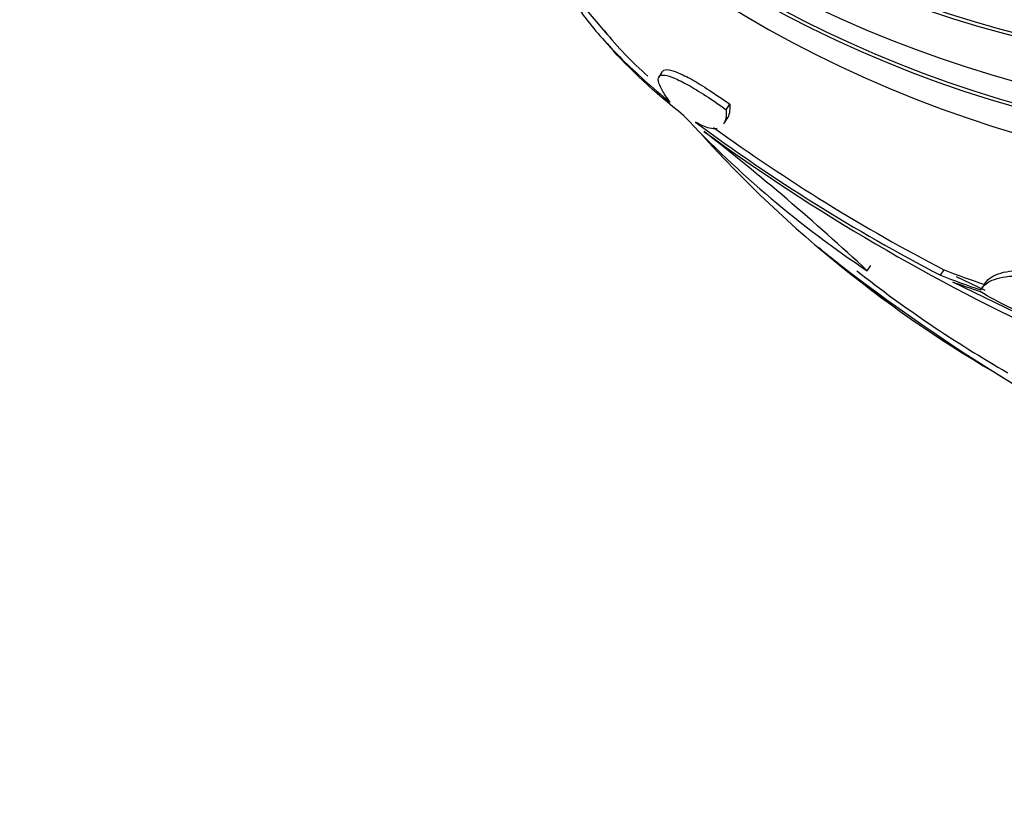
# Paper-space layout 'Layout1' of a CAD drawing. Units: millimetres. Extents: x 0 to 1478, y 0 to 2281.
# Drawn here: x 1125 to 1140, y 503 to 516 of the extents above; entities that cross this region are included whole.
import ezdxf
from ezdxf import colors
from ezdxf.entities.mleader import LeaderData, LeaderLine
from ezdxf.math import Vec2, Vec3

# ---------------------------------------------------------------- set-up
doc = ezdxf.new("R2010")
doc.units = ezdxf.units.MM
doc.layers.add('DV6_Défaut', color=7, linetype='Continuous')
doc.layers.add('Défaut', color=7, linetype='Continuous')

# ---------------------------------------------------------------- blocks, each defined once
blk = doc.blocks.new('_DOT')
at = {"color": 0}
blk.add_line((0, 0), (-1, 0), dxfattribs=at)
at = {"color": 0, "const_width": 0.333}
blk.add_lwpolyline([(-0.1665, 0, 1), (0.1665, 0, 1)], format="xyb", close=True, dxfattribs=at)
blk = doc.blocks.new('SE5')
at = {"layer": 'DV6_Défaut', "color": 7, "linetype": 'Continuous'}
for p, q in [((1134.969, 514.84), (1134.913, 514.755)), ((1135.963, 514.246), (1136.019, 514.331)), ((1135.935, 514.039), (1135.991, 514.124)), ((1138.16, 511.737), (1138.215, 511.82)), ((1139.299, 511.667), (1139.355, 511.751)), ((1139.544, 511.65), (1139.992, 511.433)), ((1139.488, 511.566), (1142.446, 510.131)), ((1139.999, 511.549), (1139.944, 511.465))]:
    blk.add_line(p, q, dxfattribs=at)
for centre, radius, start, end in [((1155.532, 534.22), 28.5, 215.5204, 221.274), ((1138.479, 519.033), 5.668, 218.8954, 228.7768), ((1155.532, 534.22), 28.6, 221.2373, 221.6565), ((1147.237, 525.365), 16.374, 223.2235, 236.3315), ((1152.486, 537.003), 28.562, 233.4733, 242.5045), ((1154.561, 539.908), 32.17, 233.9246, 245.308), ((1111.439, 483.01), 39.234, 47.0721, 51.9547), ((1152.472, 536.968), 28.425, 234.0103, 242.5171), ((1149.911, 526.845), 19.34, 222.1217, 240.1803), ((1155.532, 534.22), 28.6, 230.6522, 232.0097), ((1156.299, 535.907), 30.401, 232.3141, 246.4579), ((1153.388, 531.368), 25.034, 231.2358, 233.4062), ((1155.532, 534.22), 28.6, 232.0097, 233.3466), ((1149.922, 526.858), 19.257, 231.7454, 240.1905)]:
    blk.add_arc(centre, radius, start, end, dxfattribs=at)
for centre, major_axis, ratio, start_param, end_param in [((1150.192, 538.751), (-16.762, -19.752), 0.812024, 0, 3.674635), ((1150.904, 538.147), (-17.203, -20.273), 0.812024, 0, 3.745704), ((1151.193, 537.901), (-17.362, -20.46), 0.812024, 0, 3.671609), ((1150.637, 538.373), (-17.046, -20.088), 0.812024, 0, 3.639457), ((1150.904, 538.147), (-17.169, -20.232), 0.812024, 0, 3.603603), ((1150.192, 538.751), (-16.726, -19.71), 0.812024, 0.105671, 3.56684), ((1153.342, 535.932), (-17.402, -22.249), 0.680156, 0.203358, 0.237285), ((1153.342, 535.932), (-17.465, -22.329), 0.680156, 0.203048, 0.236854), ((1153.384, 535.897), (-17.459, -22.348), 0.677451, 0.211251, 0.234254)]:
    blk.add_ellipse(centre, major_axis=major_axis, ratio=ratio, start_param=start_param, end_param=end_param, dxfattribs=at)
for points, knots in [([(1133.304, 516.506), (1133.393, 516.241), (1133.552, 515.961), (1133.935, 515.461), (1134.121, 515.252), (1134.56, 514.816), (1134.81, 514.593), (1135.091, 514.362)], [0, 0, 0, 0, 0.427025, 0.427025, 0.713512, 0.713512, 1, 1, 1, 1]), ([(1134.972, 514.844), (1134.974, 514.847), (1134.977, 514.85), (1134.996, 514.868), (1135.024, 514.874), (1135.104, 514.863), (1135.154, 514.848), (1135.277, 514.796), (1135.35, 514.76), (1135.513, 514.668), (1135.602, 514.613), (1135.799, 514.485), (1135.906, 514.412), (1136.019, 514.331)], [0, 0, 0, 0, 0.031461, 0.031461, 0.225169, 0.225169, 0.418876, 0.418876, 0.612584, 0.612584, 0.806292, 0.806292, 1, 1, 1, 1]), ([(1135.091, 514.362), (1135.038, 514.434), (1134.997, 514.498), (1134.935, 514.607), (1134.916, 514.654), (1134.902, 514.725), (1134.906, 514.751), (1134.939, 514.783), (1134.968, 514.788), (1135.047, 514.778), (1135.098, 514.762), (1135.221, 514.71), (1135.294, 514.674), (1135.537, 514.537), (1135.738, 514.407), (1135.963, 514.246)], [0, 0, 0, 0, 0.125, 0.125, 0.25, 0.25, 0.375, 0.375, 0.5, 0.5, 0.625, 0.625, 0.75, 0.75, 1, 1, 1, 1]), ([(1135.822, 513.953), (1135.788, 513.947), (1135.748, 513.949), (1135.64, 513.974), (1135.568, 514.005), (1135.485, 514.051)], [0, 0, 0, 0, 0.427628, 0.427628, 1, 1, 1, 1]), ([(1139.985, 511.524), (1140.023, 511.597), (1140.094, 511.652), (1140.3, 511.726), (1140.436, 511.745), (1140.678, 511.745), (1140.766, 511.74), (1140.954, 511.722), (1141.056, 511.708), (1141.374, 511.653), (1141.606, 511.598), (1141.858, 511.526)], [0, 0, 0, 0, 0.25, 0.25, 0.5, 0.5, 0.625, 0.625, 0.75, 0.75, 1, 1, 1, 1]), ([(1139.929, 511.439), (1139.967, 511.512), (1140.038, 511.567), (1140.243, 511.64), (1140.38, 511.659), (1140.622, 511.659), (1140.709, 511.654), (1140.897, 511.636), (1140.999, 511.622), (1141.317, 511.566), (1141.549, 511.512), (1141.801, 511.439)], [0, 0, 0, 0, 0.25, 0.25, 0.5, 0.5, 0.625, 0.625, 0.75, 0.75, 1, 1, 1, 1]), ([(1141.801, 511.439), (1141.832, 511.351), (1141.848, 511.272), (1141.849, 511.131), (1141.833, 511.07), (1141.771, 510.971), (1141.724, 510.932), (1141.602, 510.878), (1141.526, 510.864), (1141.349, 510.859), (1141.246, 510.87), (1141.022, 510.916), (1140.9, 510.951), (1140.635, 511.047), (1140.498, 511.105), (1140.213, 511.244), (1140.064, 511.325), (1139.916, 511.414)], [0, 0, 0, 0, 0.125, 0.125, 0.25, 0.25, 0.375, 0.375, 0.5, 0.5, 0.625, 0.625, 0.75, 0.75, 0.875, 0.875, 1, 1, 1, 1])]:
    blk.add_open_spline(points, degree=3, knots=knots, dxfattribs=at)
for points in [[(1135.306, 514.151), (1134.834, 514.529), (1134.451, 514.886), (1134.15, 515.225)], [(1135.963, 514.246), (1135.968, 514.144), (1135.955, 514.068), (1135.922, 514.019)], [(1136.019, 514.331), (1136.024, 514.229), (1136.011, 514.153), (1135.978, 514.104)]]:
    blk.add_open_spline(points, degree=3, dxfattribs=at)

psp = doc.layouts.get("Layout1")

# ---------------------------------------------------------------- block references
at = {"layer": 'Défaut'}
psp.add_blockref('SE5', (0, 0), dxfattribs=at)

# ---------------------------------------------------------------- leaders
at = {"layer": 'Défaut', "color": 7, "linetype": 'Continuous'}
ml = psp.add_multileader_mtext('Standard', dxfattribs=at)
ml.set_content('{\\pxsm0.9;\\fSolid Edge ISO|b1||i0||c0|p34;\\W1.;16/06/2016\\P}', color=256)
ml.set_leader_properties()
ml.set_arrow_properties(name='DOT')
ml.build(insert=Vec2(0, 0))
ml.multileader.update_dxf_attribs({"leader_type": 0, "dogleg_length": 0, "arrow_head_size": 12})
ctx = ml.context
ctx.base_point, ctx.char_height, ctx.arrow_head_size, ctx.landing_gap_size = Vec3(1388.562, 2269.717), 12, 12, 4.2
notes = []
notes.append((ctx, [(0, (0, 0, 0), (0, 0), (1, 0), 1, [])]))
ctx.mtext.insert = Vec3(1392.762, 2275.837)
for ctx, leaders in notes:
    for number, flags, end, landing, length, lines in leaders:
        leader = LeaderData()
        leader.index, (leader.has_last_leader_line, leader.has_dogleg_vector, leader.attachment_direction) = number, flags
        leader.last_leader_point, leader.dogleg_vector, leader.dogleg_length = Vec3(end), Vec3(landing), length
        for number, points, colour, breaks in lines:
            line = LeaderLine()
            line.index, line.vertices, line.color, line.breaks = number, Vec3.list(points), colors.encode_raw_color(colour), breaks
            leader.lines.append(line)
        ctx.leaders.append(leader)

doc.saveas('drawing.dxf')
